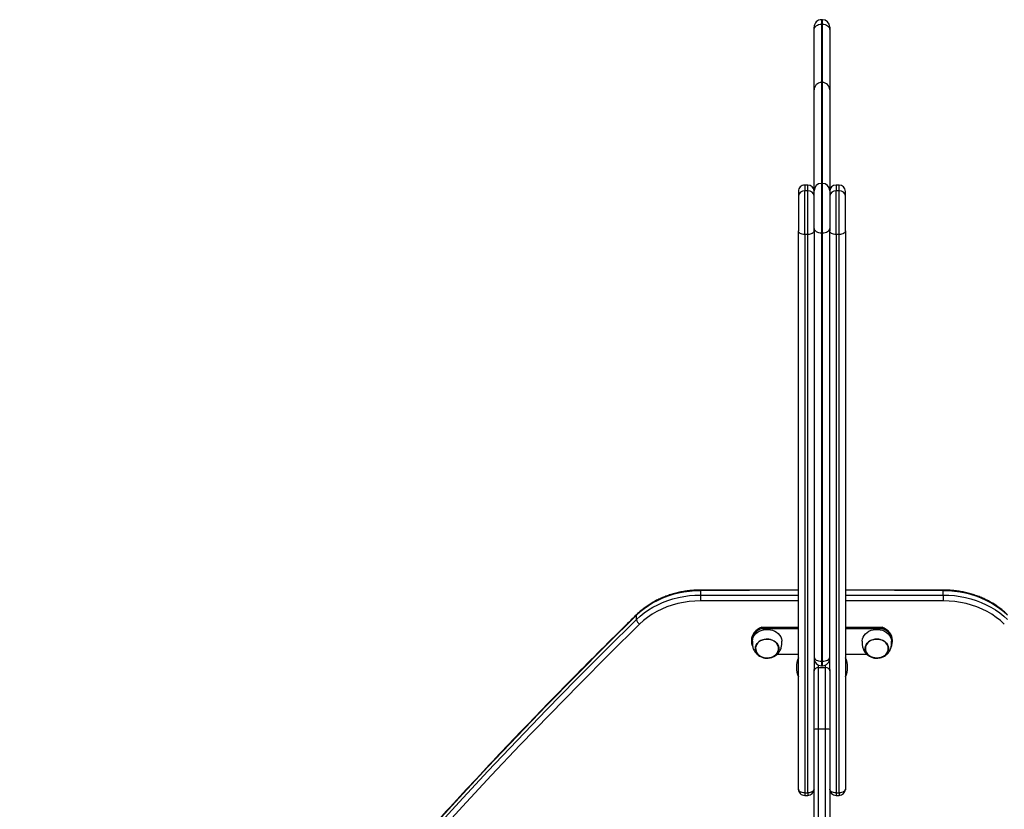
# Model space of a CAD drawing. Units: millimetres. Extents: x 6502 to 22108, y 1010 to 15031.
# Drawn here: x 18304 to 19246, y 8017 to 8772 of the extents above; entities that cross this region are included whole.
import ezdxf

# ---------------------------------------------------------------- set-up
doc = ezdxf.new("R2010")
doc.units = ezdxf.units.MM
doc.layers.add('AXONOMETRIC', color=7, linetype='Continuous')
doc.layers.add('TIPTAP_DIM', color=9, linetype='Continuous')

# ---------------------------------------------------------------- blocks, each defined once
blk = doc.blocks.new('LM010_axonometric')
at = {"layer": 'AXONOMETRIC'}
for p, q in [((-19.74, 2702.57), (-19.74, 3236.59)), ((-13.74, 3233.13), (-13.74, 2699.11)), ((-10.74, 2699.11), (-10.74, 3233.13)), ((-4.74, 3236.59), (-4.74, 2816.89)), ((2.26, 3234.74), (2.26, 2824.86)), ((3.26, 2824.86), (3.26, 3234.74)), ((10.26, 2816.89), (10.26, 3236.59)), ((16.26, 3233.13), (16.26, 2699.11)), ((19.26, 2699.11), (19.26, 3233.13)), ((25.26, 3236.59), (25.26, 2702.57)), ((-0.74, 2821.31), (-0.74, 2818.92)), ((-0.74, 2818.92), (6.26, 2818.92)), ((3.26, 2824.86), (2.26, 2824.86)), ((2.26, 2820.63), (3.26, 2820.63)), ((6.26, 2818.92), (6.26, 2821.31)), ((-4.74, 2815.66), (-4.74, 2816.89)), ((10.26, 2816.89), (10.26, 2815.66)), ((6.26, 2760), (-0.74, 2760)), ((-13.74, 2699.11), (-10.74, 2699.11)), ((-13.74, 2696.57), (-10.74, 2696.57)), ((16.26, 2699.11), (19.26, 2699.11)), ((16.26, 2696.57), (19.26, 2696.57))]:
    blk.add_line(p, q, dxfattribs=at)
at = {"layer": 'AXONOMETRIC', "flags": 128}
for points in [[(-174.8, 2868.85), (-203.79, 2840.24), (-232.5, 2811.43), (-260.91, 2782.43), (-289.03, 2753.24), (-316.86, 2723.86), (-344.38, 2694.29), (-371.61, 2664.54), (-398.53, 2634.6), (-425.14, 2604.49), (-451.46, 2574.2), (-477.46, 2543.73), (-503.16, 2513.08), (-528.54, 2482.26), (-553.61, 2451.28), (-578.37, 2420.12), (-602.8, 2388.8), (-626.93, 2357.31), (-650.73, 2325.66), (-674.21, 2293.86), (-697.36, 2261.89), (-720.2, 2229.77), (-742.7, 2197.5), (-764.88, 2165.07)], [(-764.88, 2161.03), (-742.7, 2193.46), (-720.2, 2225.73), (-697.36, 2257.85), (-674.21, 2289.81), (-650.73, 2321.62), (-626.93, 2353.27), (-602.8, 2384.76), (-578.37, 2416.08), (-553.61, 2447.23), (-528.54, 2478.22), (-503.16, 2509.04), (-477.46, 2539.68), (-451.46, 2570.15), (-425.14, 2600.45), (-398.53, 2630.56), (-371.61, 2660.5), (-344.38, 2690.25), (-316.86, 2719.82), (-289.03, 2749.2), (-260.91, 2778.39), (-232.5, 2807.39), (-203.79, 2836.19), (-174.8, 2864.81)], [(-171.72, 2860.4), (-200.7, 2831.81), (-229.39, 2803.03), (-257.78, 2774.05), (-285.88, 2744.88), (-313.68, 2715.52), (-341.19, 2685.97), (-368.39, 2656.24), (-395.29, 2626.33), (-421.89, 2596.24), (-448.18, 2565.97), (-474.17, 2535.52), (-499.85, 2504.9), (-525.21, 2474.1), (-550.26, 2443.14), (-575, 2412), (-599.42, 2380.7), (-623.53, 2349.24), (-647.31, 2317.62), (-670.77, 2285.83), (-693.91, 2253.89), (-716.73, 2221.79), (-739.22, 2189.54), (-761.38, 2157.14)], [(-4.74, 2828.9), (-4.61, 2828.11), (-4.21, 2827.35), (-3.56, 2826.65), (-2.69, 2826.04), (-1.63, 2825.54), (-0.42, 2825.16), (0.89, 2824.93), (2.26, 2824.86)], [(3.26, 2824.86), (4.62, 2824.93), (5.94, 2825.16), (7.15, 2825.54), (8.21, 2826.04), (9.08, 2826.65), (9.72, 2827.35), (10.12, 2828.11), (10.26, 2828.9)], [(-0.74, 2818.92), (-0.74, 2815.67), (-0.74, 2812.13), (-0.74, 2808.33), (-0.74, 2804.28), (-0.74, 2800), (-0.74, 2795.51), (-0.74, 2790.83), (-0.74, 2785.98), (-0.74, 2780.99), (-0.74, 2775.87), (-0.74, 2770.65), (-0.74, 2765.35), (-0.74, 2760)], [(2.26, 2824.86), (2.26, 2823.37), (2.26, 2822.17), (2.26, 2821.29), (2.26, 2820.77), (2.26, 2820.63)], [(3.26, 2820.63), (3.26, 2820.77), (3.26, 2821.29), (3.26, 2822.17), (3.26, 2823.37), (3.26, 2824.86)], [(6.26, 2760), (6.26, 2765.35), (6.26, 2770.65), (6.26, 2775.87), (6.26, 2780.99), (6.26, 2785.98), (6.26, 2790.83), (6.26, 2795.51), (6.26, 2800), (6.26, 2804.28), (6.26, 2808.33), (6.26, 2812.13), (6.26, 2815.67), (6.26, 2818.92)], [(-4.74, 2759.68), (-4.74, 2765.18), (-4.74, 2770.63), (-4.74, 2775.98), (-4.74, 2781.21), (-4.74, 2786.3), (-4.74, 2791.21), (-4.74, 2795.93), (-4.74, 2800.41), (-4.74, 2804.65), (-4.74, 2808.62), (-4.74, 2812.3), (-4.74, 2815.66)], [(10.26, 2815.66), (10.26, 2812.3), (10.26, 2808.62), (10.26, 2804.65), (10.26, 2800.41), (10.26, 2795.93), (10.26, 2791.21), (10.26, 2786.3), (10.26, 2781.21), (10.26, 2775.98), (10.26, 2770.63), (10.26, 2765.18), (10.26, 2759.68)], [(-4.74, 1716.01), (-4.74, 1761.21), (-4.74, 1806.44), (-4.74, 1851.71), (-4.74, 1897.01), (-4.74, 1942.34), (-4.74, 1987.69), (-4.74, 2033.07), (-4.74, 2078.47), (-4.74, 2123.88), (-4.74, 2169.31), (-4.74, 2214.75), (-4.74, 2260.19), (-4.74, 2305.64), (-4.74, 2351.09), (-4.74, 2396.54), (-4.74, 2441.99), (-4.74, 2487.42), (-4.74, 2532.84), (-4.74, 2578.25), (-4.74, 2623.64), (-4.74, 2669.01), (-4.74, 2714.36), (-4.74, 2759.68)], [(-0.74, 2760), (-0.74, 2714.65), (-0.74, 2669.27), (-0.74, 2623.86), (-0.74, 2578.44), (-0.74, 2533), (-0.74, 2487.54), (-0.74, 2442.07), (-0.74, 2396.6), (-0.74, 2351.12), (-0.74, 2305.63), (-0.74, 2260.15), (-0.74, 2214.67), (-0.74, 2169.2), (-0.74, 2123.74), (-0.74, 2078.29), (-0.74, 2032.86), (-0.74, 1987.45), (-0.74, 1942.06), (-0.74, 1896.7), (-0.74, 1851.37), (-0.74, 1806.07), (-0.74, 1760.8), (-0.74, 1715.57)], [(6.26, 1715.57), (6.26, 1760.8), (6.26, 1806.07), (6.26, 1851.37), (6.26, 1896.7), (6.26, 1942.06), (6.26, 1987.45), (6.26, 2032.86), (6.26, 2078.29), (6.26, 2123.74), (6.26, 2169.2), (6.26, 2214.67), (6.26, 2260.15), (6.26, 2305.63), (6.26, 2351.12), (6.26, 2396.6), (6.26, 2442.07), (6.26, 2487.54), (6.26, 2533), (6.26, 2578.44), (6.26, 2623.86), (6.26, 2669.27), (6.26, 2714.65), (6.26, 2760)], [(10.26, 2759.68), (10.26, 2714.36), (10.26, 2669.01), (10.26, 2623.64), (10.26, 2578.25), (10.26, 2532.84), (10.26, 2487.42), (10.26, 2441.99), (10.26, 2396.54), (10.26, 2351.09), (10.26, 2305.64), (10.26, 2260.19), (10.26, 2214.75), (10.26, 2169.31), (10.26, 2123.88), (10.26, 2078.47), (10.26, 2033.07), (10.26, 1987.69), (10.26, 1942.34), (10.26, 1897.01), (10.26, 1851.71), (10.26, 1806.44), (10.26, 1761.21), (10.26, 1716.01)], [(-13.74, 2699.11), (-14.91, 2699.18), (-16.04, 2699.37), (-17.08, 2699.69), (-17.99, 2700.12), (-18.73, 2700.65), (-19.29, 2701.25), (-19.63, 2701.9), (-19.74, 2702.57)], [(-13.74, 2699.11), (-13.74, 2698.22), (-13.74, 2697.5), (-13.74, 2696.97), (-13.74, 2696.66), (-13.74, 2696.57)], [(-4.74, 2702.57), (-4.86, 2701.9), (-5.2, 2701.25), (-5.75, 2700.65), (-6.5, 2700.12), (-7.41, 2699.69), (-8.45, 2699.37), (-9.57, 2699.18), (-10.74, 2699.11)], [(-10.74, 2699.11), (-10.74, 2698.22), (-10.74, 2697.5), (-10.74, 2696.97), (-10.74, 2696.66), (-10.74, 2696.57)], [(16.26, 2699.11), (15.09, 2699.18), (13.96, 2699.37), (12.92, 2699.69), (12.01, 2700.12), (11.27, 2700.65), (10.71, 2701.25), (10.37, 2701.9), (10.26, 2702.57)], [(16.26, 2699.11), (16.26, 2698.22), (16.26, 2697.5), (16.26, 2696.97), (16.26, 2696.66), (16.26, 2696.57)], [(25.26, 2702.57), (25.14, 2701.9), (24.8, 2701.25), (24.25, 2700.65), (23.5, 2700.12), (22.59, 2699.69), (21.55, 2699.37), (20.43, 2699.18), (19.26, 2699.11)], [(19.26, 2699.11), (19.26, 2698.22), (19.26, 2697.5), (19.26, 2696.97), (19.26, 2696.66), (19.26, 2696.57)]]:
    blk.add_lwpolyline(points, dxfattribs=at)
at = {"layer": 'AXONOMETRIC'}
for centre, radius, start, end in [((-0.08, 2819.16), 21.67, 155.18837, 204.81163), ((2.26, 2827.63), 7, 179.99962, 270.00021), ((3.26, 2827.63), 7, 269.9998, 0.00011), ((5.59, 2819.16), 21.67, 335.18837, 24.81163), ((-1.08, 2815.25), 3.69, 84.81605, 173.64844), ((6.59, 2815.25), 3.69, 6.35254, 95.18224), ((-1.74, 2747.25), 12.78, 85.54319, 103.60187), ((7.25, 2747.26), 12.78, 76.39539, 94.45974), ((-13.74, 2702.57), 6, 179.99891, 270.00037), ((-10.74, 2702.57), 6, 270.00014, 359.99935), ((16.26, 2702.57), 6, 180, 270), ((19.26, 2702.57), 6, 269.99994, 359.99924)]:
    blk.add_arc(centre, radius, start, end, dxfattribs=at)
blk.add_open_spline([(-174.52, 2869.61), (-179.2, 2865.02), (-192.77, 2851.71), (-215.05, 2829.55), (-241.27, 2803.09), (-267.24, 2776.46), (-292.96, 2749.67), (-318.43, 2722.73), (-343.65, 2695.62), (-368.62, 2668.36), (-393.34, 2640.95), (-417.8, 2613.39), (-442, 2585.67), (-465.95, 2557.81), (-489.63, 2529.8), (-513.06, 2501.64), (-536.22, 2473.34), (-559.12, 2444.89), (-581.76, 2416.31), (-604.13, 2387.58), (-626.23, 2358.72), (-648.07, 2329.72), (-669.63, 2300.59), (-690.93, 2271.33), (-711.95, 2241.93), (-732.69, 2212.4), (-750.25, 2186.99), (-760.84, 2171.4), (-764.69, 2165.74)], degree=3, knots=[0, 0, 0, 0, 0.020977, 0.060822, 0.100667, 0.140512, 0.180357, 0.220202, 0.260047, 0.299892, 0.339736, 0.379581, 0.419425, 0.45927, 0.499114, 0.538958, 0.578802, 0.618646, 0.65849, 0.698334, 0.738178, 0.778022, 0.817866, 0.857709, 0.897553, 0.937396, 0.977239, 1, 1, 1, 1], dxfattribs=at)

msp = doc.modelspace()

# ---------------------------------------------------------------- linework, layer by layer
at = {"layer": 'AXONOMETRIC'}
for p, q in [((19072.16, 8772.38), (19071.16, 8772.38)), ((19072.16, 8768.2), (19071.16, 8768.2)), ((19072.15, 8712.27), (19071.16, 8712.27)), ((19064.16, 8689.63), (19064.16, 8689.62)), ((19079.16, 8689.62), (19079.16, 8689.63)), ((19058.16, 8614.14), (19055.16, 8614.14)), ((19072.16, 8615.75), (19071.16, 8615.75)), ((19088.16, 8614.14), (19085.16, 8614.14)), ((19058.16, 8608.63), (19055.16, 8608.63)), ((19088.16, 8608.63), (19085.16, 8608.63)), ((19058.16, 8566.82), (19055.16, 8566.82)), ((19072.16, 8568.43), (19071.16, 8568.43)), ((19088.16, 8566.82), (19085.16, 8566.82)), ((19049.16, 8226.74), (18955.53, 8226.74)), ((19049.16, 8226.74), (18955.53, 8226.01)), ((18955.53, 8226.01), (18955.53, 8221.97)), ((19187.79, 8226.74), (19094.16, 8226.74)), ((19187.79, 8226.01), (19094.16, 8226.74)), ((19187.79, 8221.97), (19187.79, 8226.01)), ((18955.53, 8221.97), (19049.16, 8221.97)), ((19049.16, 8216.39), (18955.53, 8216.39)), ((19094.16, 8221.97), (19187.79, 8221.97)), ((19187.79, 8216.39), (19094.16, 8216.39)), ((18894.1, 8198.5), (18894.1, 8202.54)), ((19014.16, 8191.08), (19049.16, 8191.08)), ((19014.16, 8191.08), (19014.16, 8189.92)), ((19014.16, 8189.92), (19049.16, 8189.92)), ((19094.16, 8191.08), (19129.16, 8191.08)), ((19094.16, 8189.92), (19129.16, 8189.92)), ((19129.16, 8189.92), (19129.16, 8191.08)), ((19004.16, 8178.83), (19005.16, 8177.68)), ((19138.16, 8177.68), (19139.16, 8178.83)), ((19028.94, 8165.43), (19049.16, 8165.43)), ((19094.16, 8165.43), (19114.36, 8165.43))]:
    msp.add_line(p, q, dxfattribs=at)
at = {"layer": 'AXONOMETRIC', "flags": 128}
for points in [[(19071.16, 8772.38), (19071.16, 8772.23), (19071.16, 8771.72), (19071.16, 8770.87), (19071.16, 8769.69), (19071.16, 8768.2)], [(19072.16, 8768.2), (19072.16, 8769.69), (19072.16, 8770.87), (19072.16, 8771.72), (19072.16, 8772.23), (19072.16, 8772.38)], [(19064.16, 8762.66), (19064.29, 8763.74), (19064.69, 8764.78), (19065.34, 8765.73), (19066.21, 8766.57), (19067.27, 8767.26), (19068.48, 8767.77), (19069.79, 8768.09), (19071.16, 8768.2)], [(19064.16, 8762.66), (19064.16, 8763.84), (19064.16, 8764.7), (19064.16, 8765.22), (19064.16, 8765.38)], [(19072.16, 8768.2), (19073.52, 8768.09), (19074.84, 8767.77), (19076.05, 8767.26), (19077.11, 8766.57), (19077.98, 8765.73), (19078.62, 8764.78), (19079.02, 8763.74), (19079.16, 8762.66)], [(19079.16, 8765.38), (19079.16, 8765.22), (19079.16, 8764.7), (19079.16, 8763.84), (19079.16, 8762.66)], [(19055.16, 8614.14), (19055.16, 8614.09), (19055.16, 8613.72), (19055.16, 8612.98), (19055.16, 8611.87), (19055.16, 8610.42), (19055.16, 8608.63)], [(19058.16, 8608.63), (19058.16, 8610.42), (19058.16, 8611.87), (19058.16, 8612.98), (19058.16, 8613.72), (19058.16, 8614.09), (19058.16, 8614.14)], [(19071.16, 8615.75), (19071.16, 8615.75), (19071.16, 8615.51), (19071.16, 8614.92), (19071.16, 8613.99), (19071.16, 8612.73), (19071.16, 8611.15), (19071.16, 8609.28), (19071.16, 8607.13), (19071.16, 8604.72), (19071.16, 8602.1), (19071.16, 8599.28), (19071.16, 8596.31), (19071.16, 8593.21), (19071.16, 8590.03), (19071.16, 8586.79), (19071.16, 8583.54), (19071.16, 8580.32), (19071.16, 8577.16), (19071.16, 8574.11), (19071.16, 8571.18), (19071.16, 8568.43)], [(19072.16, 8568.43), (19072.16, 8571.18), (19072.16, 8574.11), (19072.16, 8577.16), (19072.16, 8580.32), (19072.16, 8583.54), (19072.16, 8586.79), (19072.16, 8590.03), (19072.16, 8593.21), (19072.16, 8596.31), (19072.16, 8599.28), (19072.16, 8602.1), (19072.16, 8604.72), (19072.16, 8607.13), (19072.16, 8609.28), (19072.16, 8611.15), (19072.16, 8612.73), (19072.16, 8613.99), (19072.16, 8614.92), (19072.16, 8615.51), (19072.16, 8615.75), (19072.16, 8615.75)], [(19085.16, 8614.14), (19085.16, 8614.09), (19085.16, 8613.72), (19085.16, 8612.98), (19085.16, 8611.87), (19085.16, 8610.42), (19085.16, 8608.63)], [(19088.16, 8608.63), (19088.16, 8610.42), (19088.16, 8611.87), (19088.16, 8612.98), (19088.16, 8613.72), (19088.16, 8614.09), (19088.16, 8614.14)], [(19049.16, 8608.14), (19049.16, 8608.04), (19049.16, 8607.54), (19049.16, 8606.65), (19049.16, 8605.37), (19049.16, 8603.73)], [(19049.16, 8603.73), (19049.16, 8601.76), (19049.16, 8599.48), (19049.16, 8596.94), (19049.16, 8594.18), (19049.16, 8591.25), (19049.16, 8588.2), (19049.16, 8585.08), (19049.16, 8581.94), (19049.16, 8578.84), (19049.16, 8575.83), (19049.16, 8572.96), (19049.16, 8570.28)], [(19055.16, 8566.82), (19055.16, 8569.67), (19055.16, 8572.7), (19055.16, 8575.88), (19055.16, 8579.16), (19055.16, 8582.51), (19055.16, 8585.87), (19055.16, 8589.21), (19055.16, 8592.49), (19055.16, 8595.66), (19055.16, 8598.69), (19055.16, 8601.54), (19055.16, 8604.17), (19055.16, 8606.54), (19055.16, 8608.63)], [(19058.16, 8566.82), (19058.16, 8569.67), (19058.16, 8572.7), (19058.16, 8575.88), (19058.16, 8579.16), (19058.16, 8582.51), (19058.16, 8585.87), (19058.16, 8589.21), (19058.16, 8592.49), (19058.16, 8595.66), (19058.16, 8598.69), (19058.16, 8601.54), (19058.16, 8604.17), (19058.16, 8606.54), (19058.16, 8608.63)], [(19064.16, 8582.94), (19064.16, 8583.17), (19064.16, 8586.05), (19064.16, 8588.93), (19064.16, 8591.76), (19064.16, 8594.5), (19064.16, 8597.09), (19064.16, 8599.51), (19064.16, 8601.71), (19064.16, 8603.66), (19064.16, 8605.33), (19064.16, 8606.69), (19064.16, 8607.72), (19064.16, 8608.4), (19064.16, 8608.72), (19064.16, 8608.75)], [(19079.16, 8608.75), (19079.16, 8608.72), (19079.16, 8608.4), (19079.16, 8607.72), (19079.16, 8606.69), (19079.16, 8605.33), (19079.16, 8603.66), (19079.16, 8601.71), (19079.16, 8599.51), (19079.16, 8597.09), (19079.16, 8594.5), (19079.16, 8591.76), (19079.16, 8588.93), (19079.16, 8586.05), (19079.16, 8583.17), (19079.16, 8582.94)], [(19085.16, 8566.82), (19085.16, 8569.67), (19085.16, 8572.7), (19085.16, 8575.88), (19085.16, 8579.16), (19085.16, 8582.51), (19085.16, 8585.87), (19085.16, 8589.21), (19085.16, 8592.49), (19085.16, 8595.66), (19085.16, 8598.69), (19085.16, 8601.54), (19085.16, 8604.17), (19085.16, 8606.54), (19085.16, 8608.63)], [(19088.16, 8566.82), (19088.16, 8569.67), (19088.16, 8572.7), (19088.16, 8575.88), (19088.16, 8579.16), (19088.16, 8582.51), (19088.16, 8585.87), (19088.16, 8589.21), (19088.16, 8592.49), (19088.16, 8595.66), (19088.16, 8598.69), (19088.16, 8601.54), (19088.16, 8604.17), (19088.16, 8606.54), (19088.16, 8608.63)], [(19094.16, 8603.73), (19094.16, 8605.37), (19094.16, 8606.65), (19094.16, 8607.54), (19094.16, 8608.04), (19094.16, 8608.14)], [(19094.16, 8570.28), (19094.16, 8572.96), (19094.16, 8575.83), (19094.16, 8578.84), (19094.16, 8581.94), (19094.16, 8585.08), (19094.16, 8588.2), (19094.16, 8591.25), (19094.16, 8594.18), (19094.16, 8596.94), (19094.16, 8599.48), (19094.16, 8601.76), (19094.16, 8603.73)], [(19064.16, 8570.28), (19064.16, 8572.96), (19064.16, 8575.83), (19064.16, 8578.84), (19064.16, 8581.94), (19064.16, 8582.94)], [(19079.16, 8582.94), (19079.16, 8581.94), (19079.16, 8578.84), (19079.16, 8575.83), (19079.16, 8572.96), (19079.16, 8570.28)], [(19055.16, 8566.82), (19053.99, 8566.88), (19052.86, 8567.08), (19051.82, 8567.4), (19050.91, 8567.83), (19050.17, 8568.36), (19049.61, 8568.96), (19049.27, 8569.61), (19049.16, 8570.28)], [(19064.16, 8570.28), (19064.04, 8569.61), (19063.7, 8568.96), (19063.15, 8568.36), (19062.4, 8567.83), (19061.49, 8567.4), (19060.45, 8567.08), (19059.33, 8566.88), (19058.16, 8566.82)], [(19064.16, 8572.48), (19064.29, 8571.69), (19064.69, 8570.93), (19065.34, 8570.23), (19066.21, 8569.62), (19067.27, 8569.12), (19068.48, 8568.74), (19069.79, 8568.51), (19071.16, 8568.43)], [(19072.16, 8568.43), (19073.52, 8568.51), (19074.84, 8568.74), (19076.05, 8569.12), (19077.11, 8569.62), (19077.98, 8570.23), (19078.62, 8570.93), (19079.02, 8571.69), (19079.16, 8572.48)], [(19085.16, 8566.82), (19083.99, 8566.88), (19082.86, 8567.08), (19081.82, 8567.4), (19080.91, 8567.83), (19080.17, 8568.36), (19079.61, 8568.96), (19079.27, 8569.61), (19079.16, 8570.28)], [(19094.16, 8570.28), (19094.04, 8569.61), (19093.7, 8568.96), (19093.15, 8568.36), (19092.4, 8567.83), (19091.49, 8567.4), (19090.45, 8567.08), (19089.33, 8566.88), (19088.16, 8566.82)], [(18955.53, 8226.01), (18950.14, 8225.86), (18944.78, 8225.42), (18939.47, 8224.68), (18934.24, 8223.65), (18929.1, 8222.34), (18924.08, 8220.75), (18919.2, 8218.88), (18914.48, 8216.76), (18909.96, 8214.37), (18905.64, 8211.75), (18901.54, 8208.89), (18897.69, 8205.82), (18894.1, 8202.54)], [(18955.53, 8226.01), (18955.53, 8226.4), (18955.53, 8226.64), (18955.53, 8226.74), (18955.53, 8226.74)], [(19187.79, 8226.01), (19187.79, 8226.4), (19187.79, 8226.64), (19187.79, 8226.74), (19187.79, 8226.74)], [(19249.21, 8202.54), (19245.62, 8205.82), (19241.77, 8208.89), (19237.68, 8211.75), (19233.36, 8214.37), (19228.83, 8216.76), (19224.11, 8218.88), (19219.24, 8220.75), (19214.22, 8222.34), (19209.08, 8223.65), (19203.84, 8224.68), (19198.53, 8225.42), (19193.17, 8225.86), (19187.79, 8226.01)], [(18894.1, 8198.5), (18897.69, 8201.78), (18901.54, 8204.85), (18905.64, 8207.71), (18909.96, 8210.33), (18914.48, 8212.72), (18919.2, 8214.84), (18924.08, 8216.71), (18929.1, 8218.3), (18934.24, 8219.61), (18939.47, 8220.64), (18944.78, 8221.37), (18950.14, 8221.82), (18955.53, 8221.97)], [(18955.53, 8216.39), (18949.99, 8216.23), (18944.48, 8215.73), (18939.03, 8214.91), (18933.66, 8213.77), (18928.42, 8212.31), (18923.31, 8210.54), (18918.38, 8208.47), (18913.65, 8206.12), (18909.14, 8203.49), (18904.87, 8200.6), (18900.88, 8197.46), (18897.17, 8194.1)], [(18955.53, 8221.97), (18955.53, 8221.45), (18955.53, 8220.83), (18955.53, 8220.13), (18955.53, 8219.38), (18955.53, 8218.59), (18955.53, 8217.82), (18955.53, 8217.07), (18955.53, 8216.39)], [(19187.79, 8221.97), (19187.79, 8221.45), (19187.79, 8220.83), (19187.79, 8220.13), (19187.79, 8219.38), (19187.79, 8218.59), (19187.79, 8217.82), (19187.79, 8217.07), (19187.79, 8216.39)], [(19187.79, 8221.97), (19193.17, 8221.82), (19198.53, 8221.37), (19203.84, 8220.64), (19209.08, 8219.61), (19214.22, 8218.3), (19219.24, 8216.71), (19224.11, 8214.84), (19228.83, 8212.72), (19233.36, 8210.33), (19237.68, 8207.71), (19241.77, 8204.85), (19245.62, 8201.78), (19249.21, 8198.5)], [(19246.14, 8194.1), (19242.43, 8197.46), (19238.44, 8200.6), (19234.18, 8203.49), (19229.66, 8206.12), (19224.93, 8208.47), (19220, 8210.54), (19214.9, 8212.31), (19209.65, 8213.77), (19204.29, 8214.91), (19198.84, 8215.73), (19193.33, 8216.23), (19187.79, 8216.39)], [(19014.16, 8191.08), (19012.03, 8190.2), (19010.08, 8189.07), (19008.35, 8187.73), (19006.89, 8186.19), (19005.71, 8184.49), (19004.85, 8182.68), (19004.33, 8180.77), (19004.16, 8178.83)], [(19014.16, 8189.92), (19012.03, 8189.04), (19010.08, 8187.92), (19008.35, 8186.57), (19006.89, 8185.04), (19005.71, 8183.34), (19004.85, 8181.52), (19004.33, 8179.62), (19004.16, 8177.68), (19004.33, 8175.73), (19004.85, 8173.83), (19005.25, 8172.88)], [(19005.16, 8177.68), (19005.16, 8177.95), (19005.4, 8179.78), (19005.99, 8181.55), (19006.92, 8183.23), (19008.17, 8184.76), (19009.7, 8186.11), (19011.48, 8187.24), (19013.46, 8188.12), (19015.58, 8188.73), (19017.8, 8189.05), (19020.05, 8189.08)], [(19020.05, 8189.08), (19022.28, 8188.82), (19024.43, 8188.26), (19026.44, 8187.44), (19028.27, 8186.36), (19029.85, 8185.05), (19031.16, 8183.55), (19032.16, 8181.9), (19032.83, 8180.15), (19033.13, 8178.32), (19033.16, 8177.68)], [(19110.16, 8177.68), (19110.17, 8178.14), (19110.44, 8179.96), (19111.07, 8181.73), (19112.03, 8183.39), (19113.31, 8184.91), (19114.87, 8186.23), (19116.67, 8187.34), (19118.67, 8188.19), (19120.81, 8188.77), (19123.03, 8189.07), (19125.28, 8189.07), (19127.51, 8188.77), (19129.64, 8188.19), (19131.64, 8187.34), (19133.44, 8186.23), (19135, 8184.91), (19136.28, 8183.39), (19137.25, 8181.73), (19137.87, 8179.96), (19138.15, 8178.14), (19138.16, 8177.71)], [(19139.16, 8178.83), (19138.98, 8180.77), (19138.46, 8182.68), (19137.6, 8184.49), (19136.43, 8186.19), (19134.96, 8187.73), (19133.24, 8189.07), (19131.29, 8190.2), (19129.16, 8191.08)], [(19138.05, 8172.86), (19138.46, 8173.83), (19138.98, 8175.73), (19139.16, 8177.68), (19138.98, 8179.62), (19138.46, 8181.52), (19137.6, 8183.34), (19136.43, 8185.04), (19134.96, 8186.57), (19133.24, 8187.92), (19131.29, 8189.04), (19129.16, 8189.92)], [(19019.87, 8179.87), (19021.86, 8179.62), (19023.76, 8179.09), (19025.51, 8178.28), (19027.05, 8177.24), (19028.34, 8175.98), (19029.34, 8174.56), (19030.01, 8173.01), (19030.33, 8171.39), (19030.29, 8169.75), (19029.89, 8168.15), (19029.15, 8166.62), (19028.09, 8165.23), (19026.74, 8164.02), (19025.15, 8163.02), (19023.36, 8162.27), (19021.44, 8161.79), (19019.44, 8161.61), (19017.44, 8161.71), (19015.49, 8162.11), (19013.66, 8162.78), (19012.01, 8163.71), (19010.58, 8164.87), (19009.43, 8166.21), (19008.6, 8167.7), (19008.1, 8169.29), (19007.96, 8170.92), (19008.18, 8172.55), (19008.75, 8174.13), (19009.65, 8175.59), (19010.87, 8176.9), (19012.34, 8178.01), (19014.04, 8178.88), (19015.9, 8179.5), (19017.87, 8179.83), (19019.87, 8179.87)], [(19018.45, 8161.78), (19020.42, 8161.83), (19022.35, 8162.15), (19024.18, 8162.76), (19025.85, 8163.62), (19027.3, 8164.71), (19028.49, 8165.99), (19029.38, 8167.43), (19029.94, 8168.97), (19030.15, 8170.57), (19030.02, 8172.18), (19029.53, 8173.74), (19028.71, 8175.21), (19027.58, 8176.53), (19026.18, 8177.66), (19024.55, 8178.57), (19022.76, 8179.24), (19020.84, 8179.62), (19018.88, 8179.73), (19016.92, 8179.54), (19015.03, 8179.07), (19013.27, 8178.34), (19011.71, 8177.36), (19010.38, 8176.17), (19009.34, 8174.8), (19008.61, 8173.3), (19008.22, 8171.73), (19008.18, 8170.12), (19008.5, 8168.53), (19009.16, 8167.01), (19010.13, 8165.61), (19011.4, 8164.38), (19012.92, 8163.35), (19014.64, 8162.56), (19016.5, 8162.03), (19018.45, 8161.78)], [(19012.87, 8178.12), (19011.36, 8177.08), (19010.1, 8175.84), (19009.13, 8174.44), (19008.48, 8172.92), (19008.18, 8171.33), (19008.23, 8169.72), (19008.63, 8168.14), (19009.37, 8166.65), (19010.42, 8165.29), (19011.76, 8164.1), (19013.33, 8163.13), (19015.09, 8162.4), (19016.98, 8161.94), (19018.94, 8161.77), (19020.91, 8161.88), (19022.82, 8162.28), (19024.61, 8162.95), (19026.23, 8163.87), (19027.62, 8165.01), (19028.74, 8166.34), (19029.55, 8167.8), (19030.03, 8169.37), (19030.15, 8170.97), (19029.93, 8172.57), (19029.35, 8174.11), (19028.45, 8175.55), (19027.26, 8176.83), (19025.8, 8177.91), (19024.12, 8178.76), (19022.29, 8179.36), (19020.36, 8179.68), (19018.39, 8179.71), (19016.44, 8179.45), (19014.58, 8178.92), (19012.87, 8178.12)], [(19124.16, 8161.6), (19122.16, 8161.75), (19120.22, 8162.19), (19118.41, 8162.9), (19116.79, 8163.86), (19115.4, 8165.05), (19114.29, 8166.41), (19113.5, 8167.92), (19113.06, 8169.52), (19112.97, 8171.16), (19113.24, 8172.78), (19113.86, 8174.34), (19114.81, 8175.79), (19116.06, 8177.07), (19117.57, 8178.15), (19119.3, 8178.99), (19121.18, 8179.56), (19123.15, 8179.86), (19125.16, 8179.86), (19127.14, 8179.56), (19129.02, 8178.99), (19130.74, 8178.15), (19132.25, 8177.07), (19133.5, 8175.79), (19134.46, 8174.34), (19135.08, 8172.78), (19135.35, 8171.16), (19135.26, 8169.52), (19134.81, 8167.92), (19134.02, 8166.41), (19132.91, 8165.05), (19131.53, 8163.86), (19129.9, 8162.9), (19128.09, 8162.19), (19126.16, 8161.75), (19124.16, 8161.6)], [(19124.16, 8179.73), (19122.19, 8179.59), (19120.29, 8179.16), (19118.51, 8178.46), (19116.92, 8177.51), (19115.56, 8176.35), (19114.47, 8175), (19113.69, 8173.52), (19113.26, 8171.95), (19113.17, 8170.35), (19113.43, 8168.75), (19114.04, 8167.22), (19114.98, 8165.8), (19116.21, 8164.54), (19117.69, 8163.48), (19119.38, 8162.66), (19121.23, 8162.09), (19123.17, 8161.8), (19125.14, 8161.8), (19127.08, 8162.09), (19128.93, 8162.66), (19130.62, 8163.48), (19132.11, 8164.54), (19133.34, 8165.8), (19134.27, 8167.22), (19134.88, 8168.75), (19135.15, 8170.35), (19135.06, 8171.95), (19134.62, 8173.52), (19133.84, 8175), (19132.76, 8176.35), (19131.39, 8177.51), (19129.8, 8178.46), (19128.02, 8179.16), (19126.12, 8179.59), (19124.16, 8179.73)], [(19132.19, 8176.88), (19130.72, 8177.96), (19129.04, 8178.8), (19127.2, 8179.38), (19125.26, 8179.68), (19123.29, 8179.7), (19121.35, 8179.43), (19119.49, 8178.88), (19117.79, 8178.07), (19116.29, 8177.03), (19115.04, 8175.78), (19114.09, 8174.37), (19113.46, 8172.84), (19113.17, 8171.25), (19113.24, 8169.64), (19113.66, 8168.07), (19114.41, 8166.58), (19115.48, 8165.22), (19116.83, 8164.05), (19118.41, 8163.09), (19120.18, 8162.37), (19122.08, 8161.93), (19124.04, 8161.77), (19126, 8161.89), (19127.91, 8162.31), (19129.7, 8162.99), (19131.3, 8163.92), (19132.68, 8165.07), (19133.79, 8166.41), (19134.58, 8167.88), (19135.04, 8169.45), (19135.15, 8171.05), (19134.91, 8172.65), (19134.32, 8174.19), (19133.4, 8175.61), (19132.19, 8176.88)]]:
    msp.add_lwpolyline(points, dxfattribs=at)
at = {"layer": 'AXONOMETRIC'}
for centre, radius, start, end in [((19071.16, 8765.38), 7, 90.00039, 180.00084), ((19072.16, 8765.38), 7, 0, 90), ((19071.16, 8705.27), 7, 89.99731, 180.00392), ((19072.16, 8705.27), 7, 359.99939, 90.03441), ((19055.16, 8608.14), 6, 90.00003, 180.00006), ((19058.19, 8608.14), 6, 5.89623, 90.30312), ((19071.16, 8608.75), 7, 90.0002, 179.99991), ((19072.16, 8608.75), 7, 0, 90), ((19085.16, 8608.14), 6, 90.0002, 180.0002), ((19088.16, 8608.14), 6, 0, 90), ((19054.66, 8603.12), 5.53, 84.81425, 173.64978), ((19058.66, 8603.12), 5.53, 6.35061, 95.18513), ((19084.66, 8603.12), 5.53, 84.81514, 173.6489), ((19088.66, 8603.12), 5.53, 6.35062, 95.18516), ((18895.09, 8202.62), 0.991, 136.12259, 184.5754), ((18900.62, 8199.77), 6.64, 191.07619, 238.72797)]:
    msp.add_arc(centre, radius, start, end, dxfattribs=at)
for points, knots in [([(19064.16, 8705.27), (19064.16, 8707.23), (19064.16, 8710.68), (19064.16, 8716.74), (19064.16, 8723.41), (19064.16, 8731.4), (19064.16, 8740.76), (19064.16, 8751.51), (19064.16, 8758.94), (19064.16, 8762.66)], [0, 0, 0, 0, 0.1168629, 0.2415101, 0.3662348, 0.4908355, 0.6605195, 0.8302651, 1, 1, 1, 1]), ([(19071.16, 8768.2), (19071.16, 8764.61), (19071.16, 8757.43), (19071.16, 8747.04), (19071.16, 8737.88), (19071.16, 8729.96), (19071.16, 8723.25), (19071.16, 8717.17), (19071.16, 8713.72), (19071.16, 8712.06)], [0, 0, 0, 0, 0.166866, 0.333742, 0.500562, 0.627469, 0.754505, 0.881456, 1, 1, 1, 1]), ([(19072.16, 8712.23), (19072.16, 8712.71), (19072.16, 8714.34), (19072.16, 8717.59), (19072.16, 8723.2), (19072.16, 8730.55), (19072.16, 8739.7), (19072.16, 8748.87), (19072.16, 8758.37), (19072.16, 8764.92), (19072.16, 8768.2)], [0, 0, 0, 0, 0.038077, 0.126041, 0.214009, 0.390777, 0.542813, 0.694864, 0.847429, 1, 1, 1, 1]), ([(19079.16, 8762.66), (19079.16, 8759.16), (19079.16, 8752.15), (19079.16, 8741.95), (19079.16, 8732.18), (19079.16, 8722.98), (19079.16, 8714.66), (19079.16, 8708.76), (19079.16, 8706.16), (19079.16, 8705.27)], [0, 0, 0, 0, 0.159372, 0.319147, 0.478908, 0.638384, 0.797501, 0.956435, 1, 1, 1, 1]), ([(19064.16, 8608.75), (19064.16, 8612.48), (19064.16, 8620.64), (19064.16, 8632.85), (19064.16, 8645.11), (19064.16, 8656.11), (19064.16, 8665.88), (19064.16, 8674.71), (19064.16, 8682.47), (19064.16, 8689), (19064.16, 8694.35), (19064.16, 8698.56), (19064.16, 8701.65), (19064.16, 8703.7), (19064.16, 8704.86), (19064.16, 8705.31), (19064.16, 8705.23), (19064.16, 8705.22)], [0, 0, 0, 0, 0.058292, 0.137172, 0.215862, 0.285904, 0.356175, 0.426392, 0.496357, 0.56617, 0.636237, 0.70636, 0.77625, 0.844731, 0.913322, 0.982022, 1, 1, 1, 1]), ([(19071.16, 8712.06), (19071.16, 8712.17), (19071.16, 8712.2), (19071.16, 8711.51), (19071.16, 8710.33), (19071.16, 8708.37), (19071.16, 8705.4), (19071.16, 8701.58), (19071.16, 8697.4), (19071.16, 8693.21), (19071.16, 8687.74), (19071.16, 8680.65), (19071.16, 8671.56), (19071.16, 8661.38), (19071.16, 8650.44), (19071.16, 8639.02), (19071.16, 8627.54), (19071.16, 8619.6), (19071.16, 8615.75)], [0, 0, 0, 0, 0.051835, 0.109726, 0.167642, 0.225515, 0.296113, 0.366698, 0.415046, 0.463435, 0.511779, 0.582441, 0.653109, 0.725816, 0.798536, 0.867016, 0.935506, 1, 1, 1, 1]), ([(19072.16, 8615.75), (19072.16, 8615.91), (19072.16, 8620.18), (19072.16, 8628.25), (19072.16, 8639.81), (19072.16, 8650.96), (19072.16, 8661.61), (19072.16, 8670.54), (19072.16, 8677.77), (19072.16, 8683.56), (19072.16, 8689.63), (19072.16, 8695.62), (19072.16, 8701.17), (19072.16, 8705.52), (19072.16, 8708.69), (19072.16, 8710.79), (19072.16, 8711.92), (19072.16, 8712.34), (19072.16, 8712.24), (19072.16, 8712.23)], [0, 0, 0, 0, 0.002594, 0.070123, 0.137694, 0.205195, 0.275842, 0.346477, 0.394846, 0.443254, 0.491618, 0.562362, 0.633112, 0.705936, 0.778775, 0.849073, 0.919477, 0.989937, 1, 1, 1, 1]), ([(19079.16, 8705.27), (19079.16, 8705.26), (19079.16, 8705.36), (19079.16, 8704.98), (19079.16, 8703.89), (19079.16, 8701.98), (19079.16, 8699.4), (19079.16, 8696.34), (19079.16, 8692.55), (19079.16, 8688.02), (19079.16, 8682.29), (19079.16, 8675.1), (19079.16, 8666.33), (19079.16, 8656.63), (19079.16, 8645.64), (19079.16, 8633.33), (19079.16, 8620.96), (19079.16, 8612.66), (19079.16, 8609.09)], [0, 0, 0, 0, 0.004084, 0.076037, 0.147928, 0.219706, 0.275798, 0.332083, 0.388397, 0.444615, 0.500651, 0.570543, 0.640686, 0.710884, 0.78085, 0.860282, 0.93991, 1, 1, 1, 1]), ([(18955.53, 8226.74), (18954.63, 8226.73), (18952.05, 8226.71), (18947.81, 8226.48), (18942.8, 8225.95), (18937.85, 8225.16), (18932.97, 8224.11), (18928.18, 8222.82), (18923.49, 8221.27), (18918.93, 8219.49), (18914.52, 8217.47), (18910.26, 8215.22), (18906.19, 8212.76), (18902.31, 8210.09), (18898.65, 8207.22), (18896.05, 8204.92), (18894.66, 8203.58), (18894.38, 8203.3)], [0, 0, 0, 0, 0.038677, 0.111165, 0.183665, 0.25617, 0.328678, 0.401186, 0.473697, 0.546205, 0.618708, 0.691204, 0.763681, 0.836138, 0.908564, 0.98095, 1, 1, 1, 1]), ([(19248.94, 8203.3), (19248.35, 8203.87), (19246.66, 8205.49), (19243.69, 8208.02), (19239.98, 8210.83), (19236.05, 8213.44), (19231.94, 8215.84), (19227.65, 8218.02), (19223.2, 8219.98), (19218.61, 8221.7), (19213.9, 8223.18), (19209.08, 8224.41), (19204.18, 8225.39), (19199.22, 8226.11), (19194.21, 8226.57), (19190.39, 8226.73), (19188.25, 8226.74), (19187.79, 8226.74)], [0, 0, 0, 0, 0.038866, 0.111088, 0.183349, 0.255661, 0.328015, 0.400403, 0.472819, 0.545254, 0.617704, 0.690166, 0.762637, 0.835116, 0.907599, 0.980087, 1, 1, 1, 1]), ([(19005.16, 8177.68), (19005.16, 8177.55), (19005.15, 8177.32), (19005.13, 8176.67), (19005.12, 8175.76), (19005.15, 8174.58), (19005.3, 8173.15), (19005.64, 8171.52), (19006.24, 8169.79), (19007.1, 8168.12), (19008.21, 8166.57), (19009.53, 8165.18), (19011.04, 8163.99), (19012.67, 8163.04), (19014.27, 8162.37), (19015.72, 8161.95), (19017.3, 8161.63), (19018.44, 8161.58), (19019.16, 8161.55)], [0, 0, 0, 0, 0.043745, 0.084447, 0.128228, 0.175469, 0.23046, 0.297718, 0.36879, 0.442477, 0.517042, 0.591875, 0.666672, 0.7408, 0.811923, 0.867914, 0.916382, 1, 1, 1, 1]), ([(19019.16, 8161.55), (19019.89, 8161.58), (19020.91, 8161.63), (19022.41, 8161.91), (19023.69, 8162.25), (19025.16, 8162.82), (19026.64, 8163.6), (19028.07, 8164.58), (19029.39, 8165.78), (19030.55, 8167.15), (19031.52, 8168.66), (19032.27, 8170.28), (19032.78, 8171.93), (19033.07, 8173.51), (19033.18, 8174.9), (19033.19, 8176.03), (19033.17, 8176.87), (19033.16, 8177.4), (19033.16, 8177.59), (19033.16, 8177.68)], [0, 0, 0, 0, 0.08479, 0.119656, 0.177671, 0.238372, 0.303563, 0.371399, 0.440896, 0.511229, 0.581675, 0.651377, 0.718986, 0.782073, 0.837414, 0.884246, 0.92627, 0.969069, 1, 1, 1, 1]), ([(19110.16, 8177.68), (19110.16, 8177.55), (19110.15, 8177.32), (19110.13, 8176.67), (19110.12, 8175.76), (19110.15, 8174.58), (19110.3, 8173.15), (19110.64, 8171.52), (19111.24, 8169.79), (19112.1, 8168.12), (19113.21, 8166.57), (19114.53, 8165.18), (19116.04, 8163.99), (19117.67, 8163.04), (19119.27, 8162.37), (19120.72, 8161.95), (19122.3, 8161.63), (19123.44, 8161.58), (19124.16, 8161.55)], [0, 0, 0, 0, 0.043742, 0.084444, 0.128226, 0.175466, 0.23046, 0.297718, 0.368788, 0.442476, 0.517044, 0.591877, 0.666674, 0.740803, 0.811926, 0.867913, 0.916382, 1, 1, 1, 1]), ([(19124.16, 8161.55), (19124.89, 8161.58), (19125.91, 8161.63), (19127.41, 8161.91), (19128.69, 8162.25), (19130.16, 8162.82), (19131.64, 8163.6), (19133.07, 8164.58), (19134.39, 8165.78), (19135.55, 8167.15), (19136.52, 8168.66), (19137.27, 8170.28), (19137.78, 8171.93), (19138.07, 8173.51), (19138.18, 8174.9), (19138.19, 8176.03), (19138.17, 8176.87), (19138.16, 8177.4), (19138.16, 8177.59), (19138.16, 8177.68)], [0, 0, 0, 0, 0.08479, 0.119659, 0.177672, 0.238372, 0.303564, 0.3714, 0.440898, 0.51123, 0.581677, 0.651378, 0.718988, 0.782075, 0.837414, 0.884246, 0.926273, 0.969073, 1, 1, 1, 1])]:
    msp.add_open_spline(points, degree=3, knots=knots, dxfattribs=at)

# ---------------------------------------------------------------- block references
at = {"layer": 'TIPTAP_DIM'}
msp.add_blockref('LM010_axonometric', (19068.9, 5333.69), dxfattribs=at)

doc.saveas('drawing.dxf')
